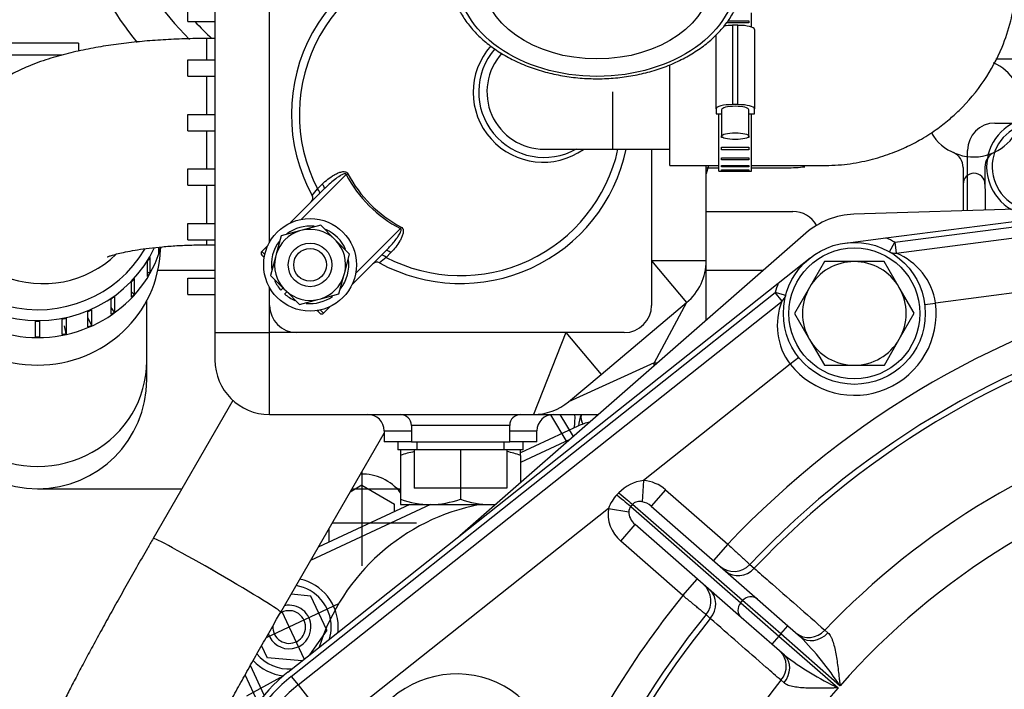
# Model space of a CAD drawing. Units: millimetres. Extents: x 0 to 408, y 0 to 202.
# Drawn here: x 52 to 73, y 142 to 157 of the extents above; entities that cross this region are included whole.
import ezdxf
from ezdxf.enums import TextEntityAlignment as Align
from ezdxf.lldxf.tags import DXFTag

# ---------------------------------------------------------------- set-up
doc = ezdxf.new("R2010")
doc.units = ezdxf.units.MM
for name, color, linetype in [('12111076_TAPON', 7, 'Continuous'), ('12117044_GRUESO', 7, 'Continuous'), ('13211035', 7, 'Continuous'), ('13311006_ESPARRA', 7, 'Continuous'), ('13811002_TAPA_RE', 7, 'Continuous'), ('17011012_CODO_GO', 7, 'Continuous'), ('17013015_COLZE_E', 7, 'Continuous'), ('17021028', 7, 'Continuous'), ('17111011', 7, 'Continuous'), ('17117016_ISKRA_1', 7, 'Continuous'), ('17210009', 7, 'Continuous'), ('17211001', 7, 'Continuous'), ('17211006_TUBO_GO', 7, 'Continuous'), ('17211029_SOPORTE', 7, 'Continuous'), ('17211034_CODO_GO', 7, 'Continuous'), ('17220000.4', 7, 'Continuous'), ('33811001_CUERPO_', 7, 'Continuous'), ('54081020_ABRAZAD', 7, 'Continuous'), ('54082032_ABRAZAD', 7, 'Continuous'), ('54120008_DIN-934', 7, 'Continuous'), ('56000061_ARANDEL', 7, 'Continuous'), ('56000073_ARANDEL', 7, 'Continuous'), ('BRIDA_MOTOR', 7, 'Continuous'), ('DIAMETROM12_DIN6', 7, 'Continuous'), ('DIAMETROM8_DIN12', 7, 'Continuous'), ('DIAMETROM8_DIN_1', 7, 'Continuous'), ('DIN-933_M10X12_5', 7, 'Continuous'), ('DIN-933_M12X1.25', 7, 'Continuous'), ('Predeterminado', 7, 'Continuous')]:
    doc.layers.add(name, color=color, linetype=linetype)
doc.styles.add('SEACAD_Arial', font='arial.ttf')
tags = doc.linetypes.add('HIDDEN2', pattern=[4.7625, 3.175, -1.5875]).pattern_tags.tags
tags[6:7] = [DXFTag(74, 4), DXFTag(75, 0), DXFTag(340, '0'), DXFTag(46, 0.0), DXFTag(50, 0.0), DXFTag(44, 0.0), DXFTag(45, 0.0)]
tags[4:5] = [DXFTag(74, 4), DXFTag(75, 0), DXFTag(340, '0'), DXFTag(46, 0.0), DXFTag(50, 0.0), DXFTag(44, 0.0), DXFTag(45, 0.0)]
doc.dimstyles.new('SOLE', dxfattribs={"dimtxt": 2.6, "dimasz": 2.08, "dimexe": 1.3, "dimexo": 1.3, "dimgap": 0.65, "dimtad": 1, "dimlfac": 8.333333, "dimdsep": 46, "dimtxsty": 'SEACAD_Arial', "dimblk1": '_SE_FILLED', "dimblk2": '_SE_FILLED', "dimsah": 1, "dimcen": 1.3, "dimadec": 0, "dimazin": 0, "dimtfac": 0.7, "dimtdec": 3, "dimtmove": 0, "dimatfit": 3, "dimfxl": 1, "dimarcsym": 0})

# ---------------------------------------------------------------- blocks, each defined once
blk = doc.blocks.new('SE1')
at = {"layer": '12111076_TAPON', "color": 7, "linetype": 'HIDDEN2'}
for p, q in [((60.188, 147.492), (60.188, 147.374)), ((62.828, 147.374), (62.828, 147.492)), ((60.188, 147.374), (60.188, 146.41)), ((62.828, 147.374), (62.828, 146.774)), ((61.508, 146.652), (61.508, 146.41)), ((60.188, 146.41), (60.188, 146.292)), ((60.188, 146.292), (60.848, 146.292)), ((60.848, 146.292), (62.168, 146.292)), ((62.168, 146.292), (62.276, 146.292))]:
    blk.add_line(p, q, dxfattribs=at)
for centre, radius, start, end in [((60.876, 145.426), 2.066, 100.8463, 109.4644), ((62.145, 145.456), 2.036, 70.3966, 79.1481), ((60.871, 148.328), 2.036, 250.3966, 269.3472), ((60.819, 148.358), 2.066, 270.7917, 289.4644), ((62.191, 148.328), 2.036, 250.3966, 269.3472), ((62.139, 148.358), 2.066, 270.7917, 274.1838)]:
    blk.add_arc(centre, radius, start, end, dxfattribs=at)
at = {"layer": '12117044_GRUESO', "color": 7, "linetype": 'HIDDEN2'}
for radius, end in [(1.08, 240.2201), (0.96, 255.2437)]:
    blk.add_arc((74.156, 153.72), radius, 0, end, dxfattribs=at)
at = {"layer": '13211035', "color": 7, "linetype": 'Continuous'}
blk.add_line((64.848, 155.365), (64.848, 154.105), dxfattribs=at)
at = {"layer": '13211035', "color": 7, "linetype": 'HIDDEN2'}
for p, q in [((63.348, 154.105), (64.848, 154.105)), ((64.848, 154.105), (66.108, 154.105))]:
    blk.add_line(p, q, dxfattribs=at)
blk.add_arc((63.348, 155.365), 1.26, 137.6192, 270, dxfattribs=at)
at = {"layer": '13311006_ESPARRA', "color": 7, "linetype": 'HIDDEN2'}
for radius in [0.48, 0.36]:
    blk.add_circle((58.199, 151.563), radius, dxfattribs=at)
at = {"layer": '13811002_TAPA_RE', "color": 7, "linetype": 'Continuous'}
for p, q in [((58.996, 153.548), (58.014, 152.566)), ((58.996, 153.548), (59.031, 153.566)), ((58.364, 153.234), (58.468, 153.338)), ((59.202, 151.378), (60.184, 152.36)), ((60.202, 152.395), (60.184, 152.36)), ((57.138, 151.86), (57.205, 151.793)), ((59.974, 151.832), (59.87, 151.728)), ((57.18, 151.732), (57.195, 151.748)), ((58.368, 150.544), (58.383, 150.56)), ((58.429, 150.569), (58.496, 150.502))]:
    blk.add_line(p, q, dxfattribs=at)
at = {"layer": '13811002_TAPA_RE', "color": 7, "linetype": 'HIDDEN2'}
for p, q in [((57.763, 152.485), (58.51, 153.232)), ((57.138, 151.86), (57.276, 151.998)), ((57.18, 151.732), (57.138, 151.775)), ((59.868, 151.874), (59.121, 151.128)), ((57.191, 151.722), (57.18, 151.732)), ((58.368, 150.544), (58.358, 150.555)), ((58.411, 150.502), (58.368, 150.544)), ((58.634, 150.64), (58.496, 150.502))]:
    blk.add_line(p, q, dxfattribs=at)
for centre, radius, start, end in [((61.508, 154.872), 3.72, 93.5006, 208.6652), ((63.348, 155.365), 1.44, 138.9952, 299.4444), ((61.508, 154.872), 3.72, 241.3348, 348.1012), ((58.138, 153.03), 0.12, 315, 28.6652), ((57.18, 151.817), 0.06, 135, 225), ((59.666, 151.503), 0.12, 61.3348, 135), ((58.453, 150.544), 0.06, 225, 315)]:
    blk.add_arc(centre, radius, start, end, dxfattribs=at)
at = {"layer": '13811002_TAPA_RE', "color": 7, "linetype": 'Continuous'}
for centre, radius, start, end in [((61.508, 154.872), 3.545, 93.8783, 207.5161), ((63.323, 155.358), 1.538, 138.451, 305.2874), ((61.508, 154.872), 3.545, 242.4839, 347.5039), ((61.508, 154.872), 2.84, 207.7942, 242.2058), ((61.508, 154.872), 2.8, 207.7942, 242.2058), ((45.718, 163.472), 16.27, 320.3378, 321.0059), ((70, 139.215), 16.099, 128.9906, 129.6657)]:
    blk.add_arc(centre, radius, start, end, dxfattribs=at)
for centre, ratio, start_param, end_param in [((58.425, 153.317), 0.382602, 0, 1.445468), ((58.32, 153.211), 0.399974, 0, 1.445468), ((59.847, 151.684), 0.399974, 1.696124, 3.141593), ((59.952, 151.789), 0.382602, 1.696124, 3.141593)]:
    blk.add_ellipse(centre, major_axis=(0.0849, -0.0849), ratio=ratio, start_param=start_param, end_param=end_param, dxfattribs=at)
for points, knots in [([(58.468, 153.338), (58.506, 153.377), (58.547, 153.413), (58.632, 153.48), (58.677, 153.511), (58.748, 153.552), (58.773, 153.565), (58.824, 153.588), (58.85, 153.598), (58.89, 153.608), (58.904, 153.611), (58.932, 153.614), (58.946, 153.614), (58.974, 153.61), (58.988, 153.606), (59.013, 153.591), (59.024, 153.579), (59.031, 153.566)], [0, 0, 0, 0, 0.25, 0.25, 0.5, 0.5, 0.625, 0.625, 0.75, 0.75, 0.8125, 0.8125, 0.875, 0.875, 0.9375, 0.9375, 1, 1, 1, 1]), ([(58.996, 153.548), (58.995, 153.551), (58.994, 153.554), (58.99, 153.56), (58.987, 153.562), (58.979, 153.566), (58.972, 153.567), (58.953, 153.566), (58.94, 153.562), (58.905, 153.548), (58.883, 153.535), (58.817, 153.496), (58.777, 153.466), (58.697, 153.403), (58.658, 153.37), (58.583, 153.302), (58.546, 153.268), (58.51, 153.232)], [0, 0, 0, 0, 0.015625, 0.015625, 0.03125, 0.03125, 0.0625, 0.0625, 0.125, 0.125, 0.25, 0.25, 0.5, 0.5, 0.75, 0.75, 1, 1, 1, 1]), ([(59.868, 151.874), (59.923, 151.929), (59.976, 151.987), (60.027, 152.047), (60.054, 152.08), (60.081, 152.114), (60.106, 152.149), (60.122, 152.17), (60.137, 152.192), (60.151, 152.214), (60.16, 152.229), (60.169, 152.243), (60.177, 152.258), (60.182, 152.267), (60.186, 152.277), (60.191, 152.287), (60.194, 152.296), (60.198, 152.305), (60.2, 152.315), (60.201, 152.321), (60.202, 152.327), (60.202, 152.334), (60.202, 152.337), (60.202, 152.34), (60.201, 152.343), (60.2, 152.346), (60.199, 152.349), (60.198, 152.351), (60.196, 152.353), (60.194, 152.355), (60.192, 152.356), (60.19, 152.358), (60.188, 152.359), (60.186, 152.359), (60.185, 152.36), (60.184, 152.36), (60.184, 152.36)], [0, 0, 0, 0, 0.38646, 0.38646, 0.38646, 0.597649, 0.597649, 0.597649, 0.728247, 0.728247, 0.728247, 0.810619, 0.810619, 0.810619, 0.863927, 0.863927, 0.863927, 0.911387, 0.911387, 0.911387, 0.943527, 0.943527, 0.943527, 0.959226, 0.959226, 0.959226, 0.972152, 0.972152, 0.972152, 0.985249, 0.985249, 0.985249, 0.99626, 0.99626, 0.99626, 1, 1, 1, 1]), ([(60.202, 152.395), (60.215, 152.388), (60.227, 152.377), (60.242, 152.352), (60.246, 152.338), (60.25, 152.31), (60.249, 152.295), (60.246, 152.268), (60.244, 152.254), (60.233, 152.213), (60.223, 152.187), (60.201, 152.137), (60.188, 152.113), (60.147, 152.041), (60.116, 151.996), (60.049, 151.911), (60.013, 151.871), (59.974, 151.832)], [0, 0, 0, 0, 0.0625, 0.0625, 0.125, 0.125, 0.1875, 0.1875, 0.25, 0.25, 0.375, 0.375, 0.5, 0.5, 0.75, 0.75, 1, 1, 1, 1])]:
    blk.add_open_spline(points, degree=3, knots=knots, dxfattribs=at)
at = {"layer": '17011012_CODO_GO', "color": 7, "linetype": 'HIDDEN2'}
for p, q in [((56.504, 148.581), (54.749, 145.547)), ((57.554, 143.925), (59.828, 147.858))]:
    blk.add_line(p, q, dxfattribs=at)
at = {"layer": '17011012_CODO_GO', "color": 7, "linetype": 'Continuous'}
blk.add_ellipse((56.151, 144.736), major_axis=(1.402, -0.811), ratio=0.030018, start_param=0.00008, end_param=3.141597, dxfattribs=at)
at = {"layer": '17011012_CODO_GO', "color": 7, "linetype": 'HIDDEN2'}
for points, knots in [([(54.749, 145.547), (54.702, 145.466), (54.588, 145.268), (54.382, 144.908), (54.149, 144.497), (53.921, 144.09), (53.702, 143.695), (53.493, 143.314), (53.297, 142.951), (53.114, 142.609), (52.948, 142.29), (52.797, 141.996), (52.663, 141.726), (52.545, 141.479), (52.439, 141.242), (52.364, 141.054), (52.306, 140.876), (52.272, 140.738), (52.245, 140.59), (52.231, 140.414), (52.236, 140.213), (52.27, 139.993), (52.328, 139.805), (52.372, 139.705), (52.388, 139.67)], [0, 0, 0, 0, 0.029727, 0.086276, 0.142853, 0.199465, 0.25614, 0.312913, 0.369833, 0.426971, 0.484438, 0.54242, 0.601261, 0.661679, 0.72551, 0.799824, 0.833507, 0.857943, 0.881557, 0.905276, 0.930775, 0.958368, 0.987449, 1, 1, 1, 1]), ([(55.408, 139.939), (55.408, 139.939), (55.413, 139.95), (55.433, 139.999), (55.472, 140.088), (55.534, 140.22), (55.62, 140.396), (55.729, 140.614), (55.861, 140.87), (56.013, 141.159), (56.183, 141.478), (56.37, 141.822), (56.57, 142.187), (56.782, 142.568), (57.003, 142.962), (57.229, 143.361), (57.419, 143.692), (57.521, 143.868), (57.554, 143.925)], [0.2090747, 0.2090747, 0.2090747, 0.2090747, 0.237172, 0.2724626, 0.3137326, 0.3602534, 0.410756, 0.4639647, 0.5189057, 0.5749372, 0.6316618, 0.6888361, 0.7463083, 0.8039805, 0.8617868, 0.9196806, 0.9776267, 1, 1, 1, 1])]:
    blk.add_open_spline(points, degree=3, knots=knots, dxfattribs=at)
at = {"layer": '17013015_COLZE_E', "color": 7, "linetype": 'Continuous'}
blk.add_ellipse((64.508, 157.872), major_axis=(-3.06, 0), ratio=0.707107, dxfattribs=at)
at = {"layer": '17013015_COLZE_E', "color": 7, "linetype": 'HIDDEN2'}
blk.add_ellipse((64.508, 157.872), major_axis=(2.52, 0), ratio=0.707107, dxfattribs=at)
blk.add_open_spline([(61.273, 158.054), (61.271, 157.974), (61.269, 157.818), (61.319, 157.552), (61.415, 157.279), (61.556, 157.016), (61.74, 156.767), (61.964, 156.535), (62.225, 156.325), (62.52, 156.139), (62.844, 155.98), (63.192, 155.85), (63.559, 155.752), (63.94, 155.686), (64.329, 155.653), (64.72, 155.655), (65.109, 155.69), (65.489, 155.759), (65.855, 155.86), (66.202, 155.993), (66.524, 156.155), (66.818, 156.345), (67.078, 156.559), (67.3, 156.796), (67.481, 157.051), (67.619, 157.32), (67.708, 157.597), (67.75, 157.853), (67.744, 157.998), (67.741, 158.064)], degree=3, knots=[0, 0, 0, 0, 0.028768, 0.065854, 0.102967, 0.14023, 0.177712, 0.215419, 0.253311, 0.291329, 0.329419, 0.367541, 0.405667, 0.44379, 0.48191, 0.520031, 0.558163, 0.596309, 0.634478, 0.672675, 0.7109, 0.749142, 0.787371, 0.825541, 0.863585, 0.901432, 0.939028, 0.97637, 1, 1, 1, 1], dxfattribs=at)
at = {"layer": '17021028', "color": 7, "linetype": 'HIDDEN2'}
for p, q in [((63.484, 148.266), (63.847, 147.665)), ((63.691, 148.272), (63.985, 147.786))]:
    blk.add_line(p, q, dxfattribs=at)
at = {"layer": '17111011', "color": 7, "linetype": 'Continuous'}
for p, q in [((55.928, 156.072), (55.928, 156.54)), ((55.928, 154.859), (55.928, 155.712)), ((55.928, 153.672), (55.928, 154.512)), ((55.928, 152.472), (55.928, 153.312)), ((55.928, 152.004), (55.928, 152.112))]:
    blk.add_line(p, q, dxfattribs=at)
at = {"layer": '17111011', "color": 7, "linetype": 'HIDDEN2'}
for p, q in [((56.108, 156.54), (55.928, 156.54)), ((55.928, 152.004), (56.108, 152.004))]:
    blk.add_line(p, q, dxfattribs=at)
at = {"layer": '17111011', "color": 7, "linetype": 'Continuous'}
blk.add_ellipse((52.328, 153.34), major_axis=(-2.268, 0), ratio=0.965926, start_param=0, end_param=2.358333, dxfattribs=at)
at = {"layer": '17111011', "color": 7, "linetype": 'HIDDEN2'}
for points, knots in [([(55.928, 156.54), (55.836, 156.54), (55.609, 156.538), (55.199, 156.526), (54.733, 156.497), (54.269, 156.455), (53.815, 156.397), (53.368, 156.322), (52.927, 156.227), (52.484, 156.107), (52.067, 155.961), (51.694, 155.793), (51.378, 155.613), (51.103, 155.419), (50.859, 155.205), (50.642, 154.968), (50.453, 154.707), (50.298, 154.425), (50.178, 154.123), (50.094, 153.8), (50.063, 153.529), (50.06, 153.382), (50.06, 153.34)], [0, 0, 0, 0, 0.030143, 0.087234, 0.14456, 0.202407, 0.261151, 0.321316, 0.383697, 0.449579, 0.521, 0.582816, 0.635644, 0.683596, 0.728723, 0.772228, 0.814807, 0.856847, 0.898568, 0.94011, 0.98564, 1, 1, 1, 1]), ([(53.738, 151.737), (53.738, 151.737), (53.746, 151.74), (53.789, 151.757), (53.879, 151.785), (54.011, 151.82), (54.188, 151.858), (54.406, 151.897), (54.663, 151.933), (54.953, 151.963), (55.267, 151.987), (55.602, 152.001), (55.808, 152.003), (55.928, 152.004)], [0.4676173, 0.4676173, 0.4676173, 0.4676173, 0.4944966, 0.5333788, 0.5750126, 0.6198277, 0.6678842, 0.7189425, 0.7725736, 0.8282681, 0.8855167, 0.9438499, 1, 1, 1, 1])]:
    blk.add_open_spline(points, degree=3, knots=knots, dxfattribs=at)
at = {"layer": '17117016_ISKRA_1', "color": 7, "linetype": 'HIDDEN2'}
blk.add_line((66.963, 153.745), (66.908, 153.567), dxfattribs=at)
for radius, start, end in [(7.98, 183.6225, 219.1438), (7.08, 203.6976, 224.591)]:
    blk.add_arc((60.589, 161.487), radius, start, end, dxfattribs=at)
at = {"layer": '17117016_ISKRA_1', "color": 7, "linetype": 'Continuous'}
blk.add_arc((60.589, 161.487), 6.72, 222.9073, 227.4062, dxfattribs=at)
at = {"layer": '17210009', "color": 7, "linetype": 'HIDDEN2'}
for p, q in [((70.86, 152.157), (79.077, 153.211)), ((71.086, 151.823), (79.123, 152.854)), ((69.969, 152.043), (70.86, 152.157)), ((68.495, 151.16), (69.198, 151.718)), ((57.712, 142.608), (68.495, 151.16)), ((57.936, 142.326), (68.576, 150.764)), ((65.701, 146.256), (68.036, 144.213)), ((67.68, 143.806), (65.345, 145.85)), ((68.036, 144.213), (68.706, 143.627)), ((68.35, 143.22), (67.68, 143.806)), ((68.706, 143.627), (68.984, 143.383)), ((68.628, 142.977), (68.35, 143.22))]:
    blk.add_line(p, q, dxfattribs=at)
at = {"layer": '17210009', "color": 7, "linetype": 'Continuous'}
for p, q in [((71.055, 152.061), (79.092, 153.092)), ((70.937, 151.852), (71.055, 152.061)), ((71.055, 152.061), (71.086, 151.823)), ((77.217, 151.4), (71.953, 150.724)), ((57.786, 142.514), (68.426, 150.952)), ((68.576, 150.764), (68.426, 150.952)), ((68.659, 150.891), (68.426, 150.952)), ((71.715, 150.694), (71.953, 150.724)), ((68.945, 149.526), (68.757, 149.377)), ((68.757, 149.377), (65.532, 146.819)), ((65.532, 146.819), (65.504, 146.354)), ((66.017, 146.617), (65.701, 146.256)), ((66.017, 146.617), (67.385, 145.42)), ((64.761, 146.208), (58.681, 141.386)), ((64.761, 146.208), (65.208, 146.131)), ((65.251, 146.251), (67.671, 144.134)), ((67.71, 144.179), (65.291, 146.296)), ((65.029, 145.488), (65.345, 145.85)), ((66.397, 144.291), (65.029, 145.488)), ((67.385, 145.42), (67.069, 145.059)), ((67.869, 144.972), (67.966, 144.89)), ((66.397, 144.291), (66.713, 144.653)), ((67.671, 144.134), (67.71, 144.179)), ((67.671, 144.134), (68.508, 143.401)), ((68.548, 143.446), (67.71, 144.179)), ((67, 143.786), (66.906, 143.871)), ((68.548, 143.446), (68.706, 143.627)), ((68.508, 143.401), (68.35, 143.22)), ((68.548, 143.446), (68.508, 143.401)), ((68.508, 143.401), (69.812, 142.26)), ((69.851, 142.305), (68.548, 143.446)), ((69.517, 143.53), (69.585, 143.472)), ((57.786, 142.514), (57.936, 142.326)), ((57.936, 142.326), (58.681, 141.386)), ((68.62, 142.369), (68.554, 142.429))]:
    blk.add_line(p, q, dxfattribs=at)
at = {"layer": '17210009', "color": 7, "linetype": 'HIDDEN2'}
blk.add_circle((70.167, 150.495), 1.56, dxfattribs=at)
at = {"layer": '17210009', "color": 7, "linetype": 'Continuous'}
for centre, radius, start, end in [((70.167, 150.495), 1.8, 60.4418, 67.3853), ((70.533, 150.495), 1.439, 9.1748, 67.3762), ((70.167, 150.495), 1.8, 158.3435, 165.287), ((81.826, 131.787), 19.86, 103.4202, 136.6484), ((69.892, 150.231), 1.421, 157.9488, 216.9579), ((70.167, 150.495), 1.8, 218.4171, 7.3117), ((81.826, 131.787), 19.073, 103.6697, 136.6087), ((81.826, 131.787), 17.012, 105.3157, 136.348), ((81.826, 131.787), 15.938, 104.1098, 138.7048), ((65.632, 145.933), 0.892, 96.4053, 136.2603), ((65.536, 145.935), 0.821, 135.8928, 160.5969), ((65.407, 146.127), 0.199, 141.5916, 178.9331), ((81.826, 131.787), 19.86, 140.9769, 157.152), ((81.826, 131.787), 19.073, 141.0166, 171.0078), ((63.776, 138.305), 7.274, 33.3656, 44.2793), ((72.971, 148.812), 7.274, 233.3459, 244.2597), ((59.949, 139.787), 3.48, 128.4171, 165.0573), ((61.418, 140.407), 2.16, 336.5387, 201.1793), ((81.826, 131.787), 17.012, 141.2772, 166.7673), ((81.826, 131.787), 15.938, 138.9205, 165.6711)]:
    blk.add_arc(centre, radius, start, end, dxfattribs=at)
at = {"layer": '17210009', "color": 7, "linetype": 'HIDDEN2'}
for centre, radius, start, end in [((71.055, 152.061), 0.24, 240.4418, 277.3117), ((68.426, 150.952), 0.24, 308.4171, 345.287), ((81.826, 131.787), 19.2, 103.5447, 136.6286), ((67.52, 145.302), 0.48, 228.8126, 316.6286), ((66.533, 144.173), 0.48, 320.9967, 48.8126), ((81.826, 131.787), 19.2, 140.9967, 171.068), ((59.949, 139.787), 3.6, 128.4171, 165.0573), ((59.949, 139.787), 3.24, 128.4171, 165.0573)]:
    blk.add_arc(centre, radius, start, end, dxfattribs=at)
at = {"layer": '17210009', "color": 7, "linetype": 'Continuous'}
for centre, major_axis, ratio, start_param, end_param in [((65.543, 146.075), (-0.584, 0.511), 0.927184, 4.712389, 5.408322), ((64.916, 146.544), (0.364, -0.313), 0.018755, -1.473068, -0.384044), ((64.956, 146.589), (0.364, -0.313), 0.020094, -1.466444, -0.384054), ((65.503, 146.03), (0.584, -0.511), 0.927184, 3.657681, 4.712389), ((65.543, 146.075), (0.249, -0.218), 0.723989, 1.570796, 2.266729), ((65.503, 146.03), (-0.249, 0.218), 0.723989, 0.516089, 1.570796), ((67.654, 145.185), (0.316, 0.361), 0.894295, 3.141593, 4.677986), ((66.666, 144.056), (-0.316, -0.361), 0.894295, 1.6052, 3.141593), ((67.878, 144.032), (-0.158, -0.181), 0.927184, 3.141593, 4.712389), ((67.838, 143.987), (0.158, 0.181), 0.927184, 1.570796, 3.141593), ((69.207, 143.826), (0.316, 0.361), 0.894262, 3.141593, 4.673917), ((69.3, 143.744), (0.316, 0.361), 0.8204, 3.141593, 4.676839), ((68.219, 142.697), (-0.316, -0.361), 0.894262, 1.609268, 3.141593), ((68.312, 142.616), (-0.316, -0.361), 0.8204, 1.606346, 3.141593)]:
    blk.add_ellipse(centre, major_axis=major_axis, ratio=ratio, start_param=start_param, end_param=end_param, dxfattribs=at)
for points in [[(64.946, 146.506), (64.967, 146.528), (64.987, 146.549)], [(65.291, 146.296), (65.271, 146.274), (65.251, 146.251)]]:
    blk.add_open_spline(points, degree=2, dxfattribs=at)
for points, knots in [([(65.504, 146.354), (65.486, 146.357), (65.468, 146.359), (65.431, 146.36), (65.412, 146.358), (65.374, 146.351), (65.356, 146.344), (65.329, 146.33), (65.321, 146.324), (65.305, 146.312), (65.297, 146.304), (65.291, 146.296)], [0, 0, 0, 0, 0.25, 0.25, 0.5, 0.5, 0.75, 0.75, 0.875, 0.875, 1, 1, 1, 1]), ([(67.385, 145.42), (67.417, 145.391), (67.448, 145.362), (67.51, 145.305), (67.54, 145.276), (67.599, 145.222), (67.627, 145.196), (67.68, 145.147), (67.705, 145.124), (67.75, 145.083), (67.77, 145.064), (67.796, 145.04), (67.804, 145.032), (67.819, 145.018), (67.826, 145.012), (67.844, 144.995), (67.854, 144.987), (67.866, 144.975), (67.869, 144.972), (67.869, 144.972)], [0, 0, 0, 0, 0.125, 0.125, 0.25, 0.25, 0.375, 0.375, 0.5, 0.5, 0.625, 0.625, 0.6875, 0.6875, 0.75, 0.75, 0.875, 0.875, 1, 1, 1, 1]), ([(67.966, 144.89), (68.074, 144.795), (68.181, 144.701), (68.289, 144.607), (68.699, 144.248), (69.108, 143.889), (69.517, 143.53)], [0, 0, 0, 0, 0.208211, 0.208211, 0.208211, 1, 1, 1, 1]), ([(66.906, 143.871), (66.906, 143.871), (66.902, 143.873), (66.89, 143.884), (66.88, 143.892), (66.854, 143.913), (66.839, 143.926), (66.802, 143.957), (66.78, 143.974), (66.733, 144.013), (66.708, 144.034), (66.666, 144.069), (66.652, 144.081), (66.622, 144.105), (66.607, 144.117), (66.562, 144.155), (66.53, 144.182), (66.464, 144.236), (66.431, 144.264), (66.397, 144.291)], [0, 0, 0, 0, 0.125, 0.125, 0.25, 0.25, 0.375, 0.375, 0.5, 0.5, 0.625, 0.625, 0.6875, 0.6875, 0.75, 0.75, 0.875, 0.875, 1, 1, 1, 1]), ([(68.554, 142.429), (68.446, 142.523), (68.338, 142.617), (68.23, 142.711), (67.82, 143.069), (67.41, 143.428), (67, 143.786)], [0, 0, 0, 0, 0.208211, 0.208211, 0.208211, 1, 1, 1, 1]), ([(69.585, 143.472), (69.61, 143.451), (69.632, 143.421), (69.66, 143.368), (69.668, 143.349), (69.685, 143.309), (69.692, 143.287), (69.713, 143.221), (69.726, 143.174), (69.748, 143.074), (69.758, 143.023), (69.784, 142.866), (69.799, 142.756), (69.82, 142.588), (69.826, 142.532), (69.836, 142.447), (69.839, 142.419), (69.845, 142.362), (69.848, 142.334), (69.851, 142.305)], [0, 0, 0, 0, 0.125, 0.125, 0.1875, 0.1875, 0.25, 0.25, 0.375, 0.375, 0.5, 0.5, 0.75, 0.75, 0.875, 0.875, 0.9375, 0.9375, 1, 1, 1, 1]), ([(69.812, 142.26), (69.783, 142.259), (69.755, 142.259), (69.698, 142.257), (69.669, 142.257), (69.584, 142.255), (69.527, 142.254), (69.358, 142.252), (69.248, 142.252), (69.088, 142.258), (69.036, 142.261), (68.934, 142.269), (68.886, 142.275), (68.817, 142.288), (68.795, 142.292), (68.753, 142.303), (68.733, 142.309), (68.676, 142.33), (68.644, 142.347), (68.62, 142.369)], [0, 0, 0, 0, 0.0625, 0.0625, 0.125, 0.125, 0.25, 0.25, 0.5, 0.5, 0.625, 0.625, 0.75, 0.75, 0.8125, 0.8125, 0.875, 0.875, 1, 1, 1, 1])]:
    blk.add_open_spline(points, degree=3, knots=knots, dxfattribs=at)
at = {"layer": '17211001', "color": 7, "linetype": 'HIDDEN2'}
for p, q in [((56.108, 159.072), (56.108, 150.072)), ((57.308, 152.06), (57.308, 158.472)), ((55.508, 156.912), (55.508, 157.272)), ((55.508, 156.912), (56.108, 156.912)), ((55.508, 155.712), (55.508, 156.072)), ((55.508, 156.072), (56.108, 156.072)), ((55.508, 155.712), (56.108, 155.712)), ((55.508, 154.512), (55.508, 154.872)), ((55.508, 154.872), (56.108, 154.872)), ((55.508, 154.512), (56.108, 154.512)), ((65.708, 154.105), (65.708, 150.672)), ((66.908, 151.651), (66.908, 153.745)), ((55.508, 153.312), (55.508, 153.672)), ((55.508, 153.672), (56.108, 153.672)), ((55.508, 153.312), (56.108, 153.312)), ((55.508, 152.112), (55.508, 152.472)), ((55.508, 152.472), (56.108, 152.472)), ((55.508, 152.112), (56.108, 152.112)), ((66.908, 150.342), (66.908, 151.651)), ((55.508, 150.912), (55.508, 151.272)), ((55.508, 151.272), (56.108, 151.272)), ((55.508, 150.912), (56.108, 150.912)), ((57.308, 150.672), (57.308, 151.066)), ((64.597, 149.153), (66.479, 150.732)), ((56.108, 150.072), (56.108, 149.472)), ((65.108, 150.072), (57.908, 150.072)), ((63.882, 148.553), (64.597, 149.153)), ((57.308, 148.272), (63.111, 148.272)), ((63.111, 148.272), (64.541, 148.272)), ((59.828, 147.912), (59.828, 147.672)), ((60.428, 148.032), (60.428, 147.672)), ((62.588, 147.672), (62.588, 148.032)), ((63.188, 147.672), (63.188, 147.912)), ((60.428, 147.672), (59.828, 147.672)), ((60.428, 147.672), (62.588, 147.672)), ((63.188, 147.672), (62.588, 147.672))]:
    blk.add_line(p, q, dxfattribs=at)
at = {"layer": '17211001', "color": 7, "linetype": 'Continuous'}
for p, q in [((66.908, 151.651), (65.708, 151.651)), ((65.708, 151.651), (66.479, 150.732)), ((66.479, 150.732), (65.764, 149.405)), ((57.308, 150.072), (57.308, 150.672)), ((56.108, 150.072), (57.308, 150.072)), ((57.308, 148.272), (57.308, 150.072)), ((57.908, 150.072), (57.308, 150.072)), ((63.826, 150.072), (63.111, 148.272)), ((63.826, 150.072), (64.597, 149.153)), ((65.764, 149.405), (63.882, 148.553)), ((59.828, 147.912), (60.428, 147.912)), ((62.588, 148.032), (60.428, 148.032)), ((62.588, 147.912), (63.188, 147.912))]:
    blk.add_line(p, q, dxfattribs=at)
at = {"layer": '17211001', "color": 7, "linetype": 'HIDDEN2'}
for centre, radius, start, end in [((65.708, 151.651), 1.2, 310, 0), ((57.908, 150.672), 0.6, 180, 270), ((65.108, 150.672), 0.6, 270, 0), ((57.308, 149.472), 1.2, 180, 270), ((63.111, 149.472), 1.2, 270, 310), ((59.468, 147.912), 0.36, 0, 90), ((60.188, 148.032), 0.24, 0, 90), ((62.828, 148.032), 0.24, 90, 180), ((63.548, 147.912), 0.36, 90, 180)]:
    blk.add_arc(centre, radius, start, end, dxfattribs=at)
at = {"layer": '17211001', "color": 7, "linetype": 'Continuous'}
for major_axis, ratio, start_param, end_param in [((-1.2, 0), 0.05574, -4.665651, -4.604669), ((0, 1.2), 0.046793, 4.603418, 4.656681)]:
    blk.add_ellipse((65.708, 149.472), major_axis=major_axis, ratio=ratio, start_param=start_param, end_param=end_param, dxfattribs=at)
at = {"layer": '17211006_TUBO_GO', "color": 7, "linetype": 'HIDDEN2'}
for p, q in [((56.108, 151.44), (54.852, 151.44)), ((68.163, 151.44), (66.908, 151.44)), ((54.608, 149.449), (54.608, 150.774)), ((54.608, 149.04), (54.608, 149.449)), ((52.208, 146.64), (55.381, 146.64)), ((59.123, 146.64), (60.188, 146.64))]:
    blk.add_line(p, q, dxfattribs=at)
blk.add_arc((52.208, 149.04), 2.4, 180, 0, dxfattribs=at)
for centre, start_param, end_param in [((52.208, 153.185), 0, 2.63003), ((52.208, 151.968), 0.02667, 3.114922)]:
    blk.add_ellipse(centre, major_axis=(-2.7, 0), ratio=0.965926, start_param=start_param, end_param=end_param, dxfattribs=at)
at = {"layer": '17211006_TUBO_GO', "color": 7, "linetype": 'Continuous'}
blk.add_ellipse((52.208, 149.449), major_axis=(-2.4, 0), ratio=0.965926, start_param=0, end_param=3.141593, dxfattribs=at)
at = {"layer": '17211029_SOPORTE', "color": 7, "linetype": 'HIDDEN2'}
for p, q in [((73.256, 154.68), (73.661, 154.68)), ((72.656, 152.753), (72.656, 154.08))]:
    blk.add_line(p, q, dxfattribs=at)
blk.add_arc((73.256, 154.08), 0.6, 90, 180, dxfattribs=at)
at = {"layer": '17211034_CODO_GO', "color": 7, "linetype": 'HIDDEN2'}
blk.add_line((66.108, 153.745), (66.108, 155.964), dxfattribs=at)
for points, knots in [([(67.909, 153.745), (68.072, 153.745), (68.396, 153.745), (68.867, 153.746), (69.361, 153.744), (69.87, 153.751), (70.384, 153.834), (70.841, 153.96), (71.241, 154.118), (71.614, 154.306), (71.947, 154.518), (72.236, 154.742), (72.61, 155.081), (73.04, 155.594), (73.406, 156.273), (73.606, 156.882), (73.711, 157.426), (73.733, 157.967), (73.727, 158.605), (73.729, 159.313), (73.728, 160.091), (73.728, 161.318), (73.728, 162.963), (73.728, 164.801), (73.728, 166.399), (73.728, 167.809), (73.728, 169.071), (73.728, 170.168), (73.728, 171.024), (73.728, 171.784), (73.729, 172.325), (73.728, 172.689), (73.729, 172.968), (73.718, 173.293), (73.666, 173.671), (73.571, 174.075), (73.432, 174.476), (73.258, 174.844), (73.084, 175.14), (72.916, 175.382), (72.73, 175.617), (72.489, 175.878), (72.191, 176.145), (71.841, 176.401), (71.451, 176.63), (70.988, 176.836), (70.383, 177.021), (69.707, 177.112), (69.005, 177.098), (68.425, 177.101), (68.062, 177.101), (67.908, 177.101)], [0.0506796, 0.0506796, 0.0506796, 0.0506796, 0.0644571, 0.0779689, 0.09044, 0.1062385, 0.1208595, 0.1342142, 0.1463013, 0.1571194, 0.169565, 0.179751, 0.1881162, 0.2124249, 0.2362828, 0.2534755, 0.267021, 0.2834744, 0.300149, 0.3222458, 0.3451722, 0.367864, 0.4290583, 0.4885299, 0.5279319, 0.5683411, 0.6113444, 0.6379002, 0.6638552, 0.6859231, 0.7039892, 0.710879, 0.7174436, 0.7280336, 0.7389891, 0.7501334, 0.7635777, 0.7751274, 0.7847476, 0.7928073, 0.8002296, 0.8103087, 0.8230414, 0.8343329, 0.8471139, 0.8613823, 0.8771358, 0.9004299, 0.9185274, 0.9364089, 0.9493575, 0.9493575, 0.9493575, 0.9493575]), ([(66.108, 153.745), (66.339, 153.745), (66.672, 153.745), (67.036, 153.745), (67.188, 153.745)], [0, 0, 0, 0, 0.01767589, 0.03042579, 0.03042579, 0.03042579, 0.03042579])]:
    blk.add_open_spline(points, degree=3, knots=knots, dxfattribs=at)
at = {"layer": '17220000.4', "color": 7, "linetype": 'HIDDEN2'}
for p, q in [((73.278, 156.096), (75.128, 156.096)), ((66.908, 153.697), (67.188, 153.697)), ((67.908, 153.697), (68.672, 153.697)), ((72.557, 153.705), (72.563, 152.75)), ((73.037, 153.709), (73.043, 152.765)), ((66.908, 152.737), (68.816, 152.737)), ((64.087, 148.015), (62.828, 147.428)), ((63.911, 147.721), (62.828, 147.216)), ((59.339, 147.012), (59.339, 144.946)), ((59.339, 146.715), (59.081, 146.566)), ((59.339, 146.715), (60.059, 146.299)), ((60.846, 146.292), (58.212, 145.064)), ((60.391, 146.292), (58.38, 145.354)), ((60.058, 146.137), (60.058, 146.299)), ((58.619, 145.468), (58.619, 145.767)), ((60.539, 145.884), (58.686, 145.884)), ((58.215, 144.28), (57.781, 144.318)), ((58.567, 143.526), (58.215, 144.28)), ((58.826, 144.106), (57.23, 143.362)), ((57.572, 143.956), (58.069, 142.891)), ((58.567, 143.526), (58.189, 142.986)), ((57.262, 142.917), (57.134, 143.192)), ((58.019, 142.852), (57.262, 142.918)), ((57.192, 142.103), (56.887, 142.755)), ((57.059, 141.934), (56.772, 142.549))]:
    blk.add_line(p, q, dxfattribs=at)
for centre, radius, start, end in [((72.788, 155.016), 1.08, 0, 66.0915), ((72.788, 155.016), 1.08, 210.3784, 0), ((72.197, 153.703), 0.36, 0.3822, 65.7582), ((73.397, 153.711), 0.36, 115.0067, 180.3814), ((68.672, 157.297), 3.6, 270, 276.5233), ((72.799, 153.336), 0.24, 0.3827, 180.3827), ((68.816, 152.137), 0.6, 29.6066, 90), ((62.825, 148.178), 1.2, 350.4253, 4.4863), ((64.645, 146.819), 1.32, 102.8773, 115.0026), ((65.168, 147.876), 1.08, 158.4881, 172.3197), ((64.394, 148.202), 0.24, 163.0822, 215.8431), ((59.339, 145.884), 1.08, 38.1698, 91.5021), ((60.772, 147.657), 1.2, 231.0447, 240.8554), ((59.339, 145.884), 1.08, 21.0392, 22.2202), ((57.739, 143.599), 1.08, 0, 77.3914), ((57.739, 143.599), 0.924, 0, 80.4572), ((57.739, 143.599), 0.48, 0, 102.3439), ((57.739, 143.599), 0.36, 0, 125.5261), ((57.739, 143.599), 0.48, 197.4849, 0), ((57.739, 143.599), 0.36, 176.1828, 0), ((57.739, 143.599), 0.924, 343.133, 0), ((57.739, 143.599), 1.08, 353.7249, 0), ((57.739, 143.599), 0.924, 219.5864, 273.7012), ((57.739, 143.599), 1.08, 222.9015, 263.281)]:
    blk.add_arc(centre, radius, start, end, dxfattribs=at)
at = {"layer": '33811001_CUERPO_', "color": 7, "linetype": 'HIDDEN2'}
blk.add_line((57.613, 142.526), (56.8, 142.079), dxfattribs=at)
blk.add_arc((62.802, 141.756), 4.62, 100.9286, 162.4053, dxfattribs=at)
at = {"layer": '54081020_ABRAZAD', "color": 7, "linetype": 'HIDDEN2'}
for p, q in [((67.908, 156.79), (67.908, 157.105)), ((67.848, 156.884), (67.354, 156.884)), ((67.384, 156.926), (67.848, 156.926)), ((67.608, 156.83), (67.488, 156.83)), ((67.848, 156.926), (67.848, 156.884)), ((67.128, 154.997), (67.128, 156.623)), ((67.968, 156.741), (67.968, 154.997)), ((67.608, 155.086), (67.488, 155.086)), ((67.128, 154.997), (67.128, 154.886)), ((67.128, 154.886), (67.248, 154.886)), ((67.188, 153.625), (67.188, 154.886)), ((67.248, 154.975), (67.248, 154.393)), ((67.848, 154.393), (67.848, 154.975)), ((67.848, 154.886), (67.968, 154.886)), ((67.908, 153.625), (67.908, 154.886)), ((67.968, 154.886), (67.968, 154.997)), ((67.248, 154.362), (67.248, 154.397)), ((67.848, 154.397), (67.848, 154.362)), ((67.275, 154.362), (67.248, 154.362)), ((67.248, 154.152), (67.848, 154.152)), ((67.248, 154.089), (67.248, 154.152)), ((67.848, 154.362), (67.821, 154.362)), ((67.848, 154.152), (67.848, 154.089)), ((67.848, 154.089), (67.248, 154.089)), ((67.248, 153.919), (67.848, 153.919)), ((67.248, 153.871), (67.248, 153.919)), ((67.848, 153.871), (67.248, 153.871)), ((67.248, 153.749), (67.848, 153.749)), ((67.248, 153.718), (67.248, 153.749)), ((67.848, 153.718), (67.248, 153.718)), ((67.848, 153.919), (67.848, 153.871)), ((67.848, 153.749), (67.848, 153.718)), ((67.188, 153.625), (67.908, 153.625)), ((67.248, 153.65), (67.848, 153.65)), ((67.248, 153.637), (67.248, 153.65)), ((67.848, 153.637), (67.248, 153.637)), ((67.848, 153.65), (67.848, 153.637))]:
    blk.add_line(p, q, dxfattribs=at)
at = {"layer": '54081020_ABRAZAD', "color": 7, "linetype": 'Continuous'}
for p, q in [((67.488, 156.83), (67.488, 155.086)), ((67.608, 155.086), (67.608, 156.83))]:
    blk.add_line(p, q, dxfattribs=at)
at = {"layer": '54081020_ABRAZAD', "color": 7, "linetype": 'HIDDEN2'}
for centre, major_axis, start_param, end_param in [((67.488, 156.741), (-0.36, 0), 4.712389, 5.257724), ((67.608, 156.741), (-0.36, 0), 3.141593, 4.712389), ((67.488, 154.997), (0.36, 0), 1.570796, 3.141593), ((67.548, 154.975), (-0.3, 0), 3.141593, 6.283185), ((67.608, 154.997), (0.36, 0), 0, 1.570796)]:
    blk.add_ellipse(centre, major_axis=major_axis, ratio=0.246999, start_param=start_param, end_param=end_param, dxfattribs=at)
blk.add_ellipse((67.548, 154.393), major_axis=(-0.3, 0), ratio=0.246999, dxfattribs=at)
at = {"layer": '54082032_ABRAZAD', "color": 7, "linetype": 'HIDDEN2'}
for p, q in [((53.108, 156.438), (51.308, 156.438)), ((53.108, 156.438), (53.108, 156.264)), ((54.876, 151.821), (54.876, 151.954)), ((54.903, 151.903), (54.876, 151.912)), ((54.903, 151.957), (54.903, 151.903)), ((54.627, 151.304), (54.627, 151.646)), ((54.672, 151.721), (54.672, 151.379)), ((54.672, 151.379), (54.627, 151.405)), ((54.273, 150.849), (54.273, 151.19)), ((54.333, 151.255), (54.333, 150.913)), ((54.333, 150.913), (54.273, 150.966)), ((53.829, 150.475), (53.829, 150.816)), ((53.902, 150.867), (53.902, 150.526)), ((53.314, 150.198), (53.314, 150.539)), ((53.396, 150.575), (53.396, 150.233)), ((53.902, 150.526), (53.829, 150.623)), ((52.163, 149.98), (52.163, 150.322)), ((52.253, 150.322), (52.253, 149.98)), ((52.75, 150.03), (52.75, 150.372)), ((52.838, 150.39), (52.838, 150.049)), ((53.396, 150.233), (53.323, 150.392)), ((52.838, 150.049), (52.801, 150.219))]:
    blk.add_line(p, q, dxfattribs=at)
at = {"layer": '54082032_ABRAZAD', "color": 7, "linetype": 'Continuous'}
blk.add_line((52.738, 156.171), (51.308, 156.171), dxfattribs=at)
at = {"layer": '54082032_ABRAZAD', "color": 7, "linetype": 'HIDDEN2'}
for centre in [(52.208, 153.241), (52.208, 152.899)]:
    blk.add_arc(centre, 2.919, 269.1161, 270.8839, dxfattribs=at)
for centre, start_param, end_param in [((52.208, 153.061), 1.930601, 5.860497), ((52.208, 152.688), 3.141593, 6.008425), ((52.208, 152.704), 5.953054, 5.984998), ((52.208, 153.045), 5.743615, 5.775558), ((52.208, 152.704), 5.743615, 5.775558), ((52.208, 153.045), 5.534175, 5.566119), ((52.208, 152.704), 5.534175, 5.566119), ((52.208, 153.045), 5.324736, 5.356679), ((52.208, 153.045), 5.115296, 5.14724), ((52.208, 152.704), 5.324736, 5.356679), ((52.208, 153.045), 4.905857, 4.9378), ((52.208, 152.704), 4.905857, 4.9378), ((52.208, 152.704), 5.115296, 5.14724)]:
    blk.add_ellipse(centre, major_axis=(2.82, 0), ratio=0.965926, start_param=start_param, end_param=end_param, dxfattribs=at)
at = {"layer": '54120008_DIN-934', "color": 7, "linetype": 'HIDDEN2'}
for p, q in [((58.432, 152.433), (58.028, 152.324)), ((58.727, 152.137), (58.432, 152.433)), ((57.966, 152.308), (57.562, 152.2)), ((58.028, 152.324), (57.966, 152.308)), ((57.562, 152.2), (57.454, 151.796)), ((58.773, 152.091), (58.727, 152.137)), ((59.069, 151.796), (58.773, 152.091)), ((57.454, 151.796), (57.437, 151.733)), ((58.96, 151.392), (59.069, 151.796)), ((57.437, 151.733), (57.329, 151.33)), ((58.944, 151.33), (58.96, 151.392)), ((57.329, 151.33), (57.624, 151.034)), ((58.835, 150.926), (58.944, 151.33)), ((57.624, 151.034), (57.67, 150.988)), ((57.67, 150.988), (57.965, 150.693)), ((58.432, 150.818), (58.835, 150.926)), ((57.965, 150.693), (58.369, 150.801)), ((58.369, 150.801), (58.432, 150.818))]:
    blk.add_line(p, q, dxfattribs=at)
for start, end in [(107.3676, 162.6324), (47.3676, 102.6324), (347.3676, 42.6324), (167.3676, 222.6324), (287.3676, 342.6324), (227.3676, 282.6324)]:
    blk.add_arc((58.199, 151.563), 0.781, start, end, dxfattribs=at)
at = {"layer": '56000061_ARANDEL', "color": 7, "linetype": 'HIDDEN2'}
for p, q in [((60.548, 147.672), (60.548, 147.492)), ((62.468, 147.492), (62.468, 147.672))]:
    blk.add_line(p, q, dxfattribs=at)
at = {"layer": '56000073_ARANDEL', "color": 7, "linetype": 'HIDDEN2'}
for p, q in [((60.128, 147.672), (60.128, 147.492)), ((62.888, 147.492), (62.888, 147.672)), ((60.488, 147.492), (60.128, 147.492)), ((62.888, 147.492), (62.528, 147.492))]:
    blk.add_line(p, q, dxfattribs=at)
at = {"layer": 'BRIDA_MOTOR', "color": 7, "linetype": 'HIDDEN2'}
for p, q in [((76.407, 152.869), (70.156, 152.675)), ((69.102, 152.261), (61.491, 145.605))]:
    blk.add_line(p, q, dxfattribs=at)
blk.add_arc((70.208, 150.996), 1.68, 91.7736, 131.168, dxfattribs=at)
at = {"layer": 'DIAMETROM12_DIN6', "color": 7, "linetype": 'HIDDEN2'}
blk.add_circle((70.167, 150.495), 1.44, dxfattribs=at)
at = {"layer": 'DIAMETROM8_DIN12', "color": 7, "linetype": 'HIDDEN2'}
for p, q in [((57.605, 151.054), (57.555, 151.004)), ((57.64, 150.919), (57.689, 150.969))]:
    blk.add_line(p, q, dxfattribs=at)
for start, end in [(83.8923, 126.8404), (23.4252, 65.9555), (142.1983, 188.2972), (321.6307, 8.1597), (203.9692, 220.9617), (229.0383, 246.7239), (264.0787, 305.3724)]:
    blk.add_arc((58.199, 151.563), 0.852, start, end, dxfattribs=at)
at = {"layer": 'DIAMETROM8_DIN_1', "color": 7, "linetype": 'HIDDEN2'}
blk.add_circle((58.199, 151.563), 1.02, dxfattribs=at)
at = {"layer": 'DIN-933_M10X12_5', "color": 7, "linetype": 'HIDDEN2'}
for p, q in [((61.508, 147.492), (60.488, 147.492)), ((60.488, 147.492), (60.488, 146.652)), ((62.528, 147.492), (61.508, 147.492)), ((61.508, 147.492), (61.508, 146.652)), ((62.528, 147.492), (62.528, 146.652)), ((61.508, 146.652), (60.488, 146.652)), ((62.528, 146.652), (61.508, 146.652))]:
    blk.add_line(p, q, dxfattribs=at)
at = {"layer": 'DIN-933_M12X1.25', "color": 7, "linetype": 'HIDDEN2'}
for p, q in [((69.508, 151.635), (69.18, 151.064)), ((70.166, 151.635), (69.508, 151.635)), ((70.825, 151.636), (70.166, 151.635)), ((71.154, 151.066), (70.825, 151.636)), ((69.18, 151.064), (68.851, 150.494)), ((71.484, 150.497), (71.154, 151.066)), ((68.851, 150.494), (69.181, 149.924)), ((71.155, 149.926), (71.484, 150.497)), ((69.181, 149.924), (69.51, 149.355)), ((70.827, 149.356), (71.155, 149.926)), ((69.51, 149.355), (70.169, 149.355)), ((70.169, 149.355), (70.827, 149.356))]:
    blk.add_line(p, q, dxfattribs=at)
for start, end in [(90.0573, 150.0573), (30.0573, 90.0573), (150.0573, 210.0573), (330.0573, 30.0573), (210.0573, 270.0573), (270.0573, 330.0573)]:
    blk.add_arc((70.167, 150.495), 1.14, start, end, dxfattribs=at)
blk = doc.blocks.new('DMBLK114')
at = {"layer": 'Predeterminado', "linetype": 'Continuous'}
for points in [[(51.272, 189.12), (49.192, 188.774), (51.272, 188.427)], [(107.516, 189.12), (107.516, 188.427), (109.596, 188.774)]]:
    blk.add_hatch(color=7, dxfattribs=at).paths.add_polyline_path(points)
at = {"layer": 'Predeterminado', "color": 7, "linetype": 'Continuous'}
for p, q in [((49.192, 168.132), (49.192, 190.074)), ((109.596, 147.164), (109.596, 190.074)), ((49.192, 188.774), (109.596, 188.774))]:
    blk.add_line(p, q, dxfattribs=at)
at = {"layer": 'Predeterminado', "color": 7, "linetype": 'Continuous', "style": 'SEACAD_Arial'}
blk.add_text('503.37', height=2.6, dxfattribs=at).set_placement((73.798, 192.024), align=Align.TOP_LEFT)
blk = doc.blocks.new('_SE_FILLED')
at = {"color": 0}
blk.add_line((0, 0), (-1, 0), dxfattribs=at)
blk.add_solid([(0, 0), (-1, -0.1665), (-1, 0.1665), (0, 0)], dxfattribs=at)

msp = doc.modelspace()

# ---------------------------------------------------------------- block references
at = {"layer": 'Predeterminado'}
msp.add_blockref('SE1', (0, 0), dxfattribs=at)

# ---------------------------------------------------------------- dimensions: what is measured, and where the dimension line sits
at = {"layer": 'Predeterminado', "color": 7, "linetype": 'Continuous'}
dim = msp.add_linear_dim(base=(109.595878, 188.773727), p1=(49.192077, 166.832497), p2=(109.595878, 145.864245), text='\\A1;<>', dimstyle='SOLE', dxfattribs=at)
dim.commit()
dim.dimension.update_dxf_attribs({"geometry": 'DMBLK114', "text_midpoint": (79.393978, 188.773727), "dimtype": 160})

doc.saveas('drawing.dxf')
